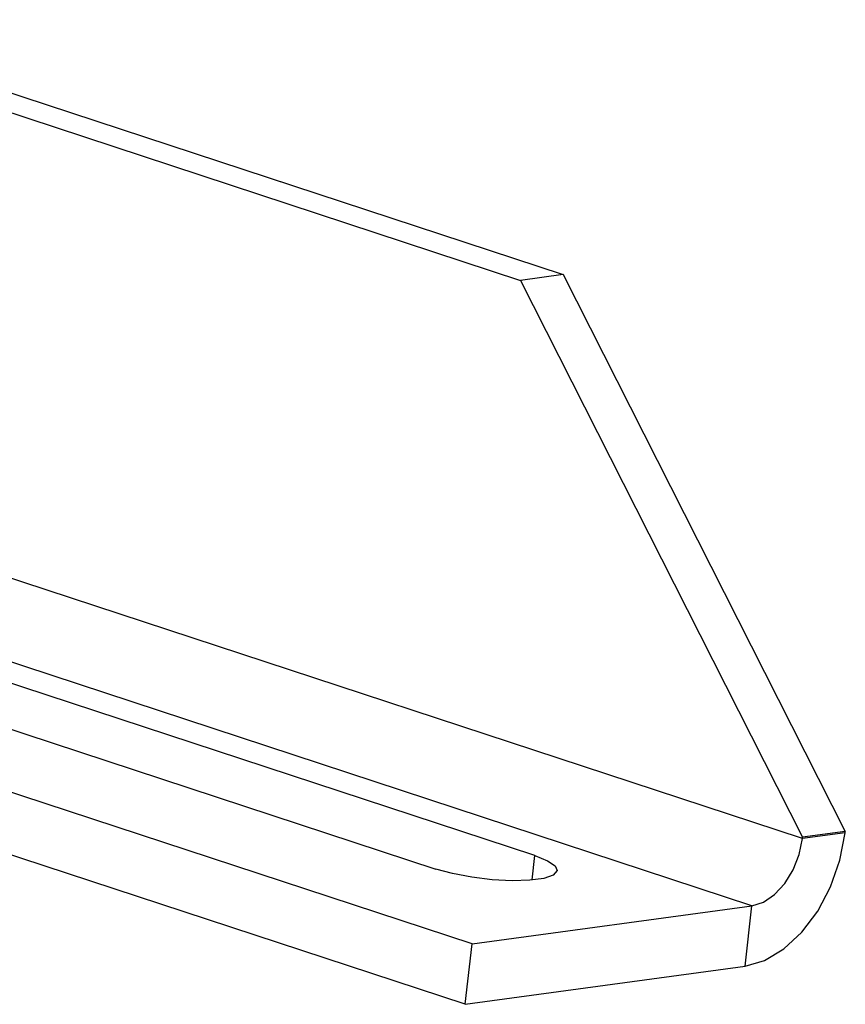
# Model space of a CAD drawing. Extents: x 5.2 to 27.3, y 1.4 to 21.6.
# Drawn here: x 25.6 to 27.2, y 10.1 to 12 of the extents above; entities that cross this region are included whole.
import ezdxf

# ---------------------------------------------------------------- set-up
doc = ezdxf.new("R2010")
doc.units = 0
doc.header["$LTSCALE"] = 1.87
doc.header["$MEASUREMENT"] = 0
doc.layers.get('0').update_dxf_attribs({"linetype": 'CONTINUOUS'})

msp = doc.modelspace()

# ---------------------------------------------------------------- linework, layer by layer
at = {"linetype": 'Continuous'}
for p, q in [((25.0743, 11.9953), (26.5394, 11.5133)), ((25.1551, 12.0064), (26.6202, 11.5244)), ((26.6202, 11.5244), (26.5394, 11.5133)), ((26.5394, 11.5133), (27.073, 10.4599)), ((26.6202, 11.5244), (27.1539, 10.471)), ((27.0727, 10.4575), (24.9539, 11.1546)), ((24.4026, 11.05), (26.3796, 10.3996)), ((26.9773, 10.3303), (25.4148, 10.8443)), ((26.5666, 10.4252), (25.3423, 10.828)), ((26.4483, 10.2581), (25.0084, 10.7318)), ((26.4353, 10.144), (24.9954, 10.6177)), ((27.1536, 10.4686), (27.0727, 10.4575)), ((27.1539, 10.471), (27.073, 10.4599)), ((27.1536, 10.4686), (27.1539, 10.471)), ((27.0727, 10.4575), (27.073, 10.4599)), ((26.5614, 10.3792), (26.5666, 10.4252)), ((26.4483, 10.2581), (26.9773, 10.3303)), ((26.9643, 10.2161), (26.9773, 10.3303)), ((26.4353, 10.144), (26.4483, 10.2581)), ((26.4353, 10.144), (26.9643, 10.2161))]:
    msp.add_line(p, q, dxfattribs=at)
for points in [[(26.9643, 10.2161), (27.0012, 10.2269), (27.0378, 10.2487), (27.0716, 10.2802), (27.1018, 10.3203), (27.126, 10.3664), (27.1437, 10.4168), (27.1536, 10.4686)], [(26.9773, 10.3303), (26.999, 10.3371), (27.0202, 10.3514), (27.0393, 10.3722), (27.0551, 10.398), (27.0665, 10.4271), (27.0727, 10.4575)], [(26.5666, 10.4252), (26.5905, 10.4156), (26.6049, 10.4057), (26.6087, 10.397)], [(26.6087, 10.397), (26.6013, 10.3883), (26.5837, 10.3822), (26.5571, 10.3786), (26.5236, 10.3777), (26.4861, 10.3796), (26.4475, 10.3842), (26.411, 10.3911), (26.3796, 10.3996)]]:
    msp.add_lwpolyline(points, dxfattribs=at)

doc.saveas('drawing.dxf')
